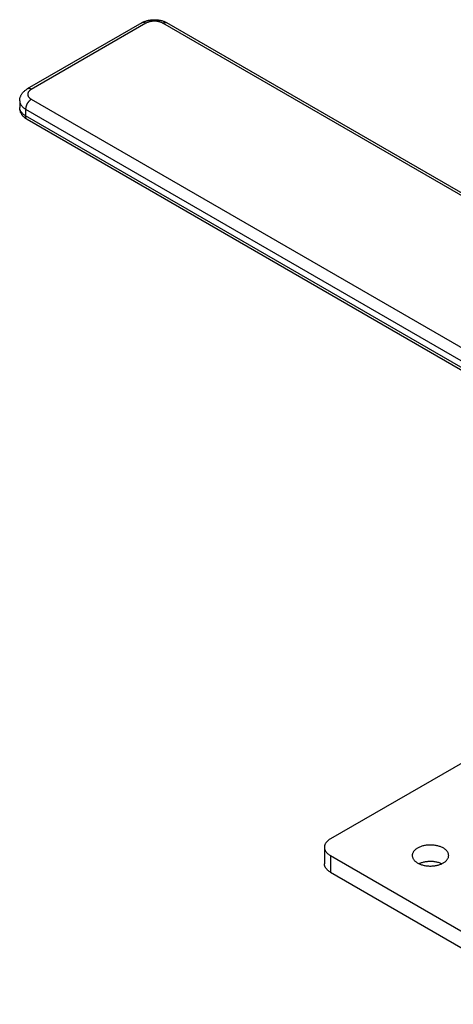
# Model space of a CAD drawing. Units: millimetres. Extents: x -137 to 134, y -121 to 123.
# Drawn here: x -137 to -30, y -120 to 123 of the extents above; entities that cross this region are included whole.
import ezdxf

# ---------------------------------------------------------------- set-up
doc = ezdxf.new("R2010")
doc.units = ezdxf.units.MM
doc.header["$LTSCALE"] = 16.335
doc.layers.get('0').update_dxf_attribs({"linetype": 'CONTINUOUS'})
doc.layers.add('RACCORDO', color=7, linetype='CONTINUOUS')

msp = doc.modelspace()

# ---------------------------------------------------------------- linework, layer by layer
at = {"color": 7, "linetype": 'CONTINUOUS'}
for points in [[(-39.13, -81.47), (-39.28, -81.56), (-39.43, -81.66), (-39.56, -81.76), (-39.69, -81.87), (-39.81, -81.98), (-39.92, -82.09), (-40.02, -82.21), (-40.11, -82.33), (-40.19, -82.45), (-40.26, -82.57), (-40.32, -82.7), (-40.37, -82.82), (-40.4, -82.95), (-40.43, -83.08), (-40.44, -83.21), (-40.44, -83.3)], [(-31.44, -83.3), (-31.44, -83.27), (-31.45, -83.14), (-31.47, -83.01), (-31.5, -82.89), (-31.54, -82.76), (-31.6, -82.63), (-31.66, -82.51), (-31.73, -82.39), (-31.82, -82.27), (-31.91, -82.15), (-32.02, -82.03), (-32.13, -81.92), (-32.26, -81.81), (-32.39, -81.71), (-32.53, -81.61), (-32.68, -81.51), (-32.84, -81.42), (-33.01, -81.34), (-33.18, -81.25), (-33.36, -81.18), (-33.55, -81.1), (-33.74, -81.04), (-33.94, -80.98), (-34.14, -80.92), (-34.35, -80.87), (-34.56, -80.83), (-34.78, -80.8), (-35, -80.76), (-35.22, -80.74), (-35.44, -80.72), (-35.66, -80.71), (-35.89, -80.71), (-36.11, -80.71), (-36.34, -80.72), (-36.56, -80.73), (-36.78, -80.75), (-37, -80.78), (-37.22, -80.81), (-37.43, -80.85), (-37.64, -80.9), (-37.85, -80.95), (-38.05, -81.01), (-38.24, -81.07), (-38.43, -81.14), (-38.62, -81.21), (-38.79, -81.29), (-38.96, -81.38), (-39.13, -81.47)], [(-40.44, -83.3), (-40.44, -83.34), (-40.44, -83.47), (-40.42, -83.6), (-40.38, -83.72), (-40.34, -83.85), (-40.29, -83.98), (-40.23, -84.1), (-40.15, -84.22), (-40.07, -84.34), (-39.97, -84.46), (-39.87, -84.58), (-39.75, -84.69), (-39.63, -84.8), (-39.5, -84.9), (-39.35, -85), (-39.2, -85.1), (-39.05, -85.19), (-38.88, -85.27), (-38.71, -85.36), (-38.52, -85.43), (-38.34, -85.5), (-38.15, -85.57), (-37.95, -85.63), (-37.74, -85.69), (-37.54, -85.74), (-37.32, -85.78), (-37.11, -85.81), (-36.89, -85.84), (-36.67, -85.87), (-36.45, -85.89), (-36.22, -85.9), (-36, -85.9), (-35.78, -85.9), (-35.55, -85.89), (-35.33, -85.88), (-35.11, -85.86), (-34.89, -85.83), (-34.67, -85.8), (-34.46, -85.76), (-34.25, -85.71), (-34.04, -85.66), (-33.84, -85.6), (-33.65, -85.54), (-33.46, -85.47), (-33.27, -85.4), (-33.1, -85.32), (-32.93, -85.23), (-32.76, -85.14)], [(-33.16, -85.35), (-33.18, -85.34), (-33.36, -85.26), (-33.55, -85.19), (-33.74, -85.12), (-33.94, -85.06), (-34.14, -85.01), (-34.35, -84.96), (-34.56, -84.91), (-34.78, -84.88), (-35, -84.85), (-35.22, -84.82), (-35.44, -84.81), (-35.66, -84.79), (-35.89, -84.79), (-36.11, -84.79), (-36.34, -84.8), (-36.56, -84.81), (-36.78, -84.83), (-37, -84.86), (-37.22, -84.9), (-37.43, -84.93), (-37.64, -84.98), (-37.85, -85.03), (-38.05, -85.09), (-38.24, -85.15), (-38.43, -85.22), (-38.62, -85.3), (-38.73, -85.35)], [(-32.76, -85.14), (-32.61, -85.05), (-32.46, -84.95), (-32.32, -84.85), (-32.19, -84.74), (-32.07, -84.63), (-31.97, -84.52), (-31.87, -84.4), (-31.78, -84.28), (-31.7, -84.16), (-31.63, -84.04), (-31.57, -83.91), (-31.52, -83.79), (-31.49, -83.66), (-31.46, -83.53), (-31.45, -83.4), (-31.44, -83.3)]]:
    msp.add_lwpolyline(points, dxfattribs=at)
at = {"layer": 'RACCORDO', "color": 7, "linetype": 'CONTINUOUS'}
for p, q in [((-107.3, 122.35), (-135.59, 106.02)), ((132.29, -12.38), (-101.06, 122.35)), ((-137.46, 103.06), (-137.46, 101.43)), ((97.76, -36.26), (-135.59, 98.47)), ((-13.15, -51.77), (-60.69, -79.22)), ((-62.16, -81.26), (-62.16, -85.35)), ((-60.69, -83.3), (-4.12, -115.97)), ((-60.69, -87.39), (-4.12, -120.05))]:
    msp.add_line(p, q, dxfattribs=at)
at = {"layer": 'RACCORDO', "color": 253, "linetype": 'CONTINUOUS'}
for p, q in [((-106.3, 122.25), (-134.59, 105.92)), ((131.29, -12.48), (-102.06, 122.25)), ((-134.59, 103.47), (98.76, -31.26)), ((-136, 101.02), (-136, 99.39)), ((-136, 101.02), (97.35, -33.71)), ((97.35, -35.34), (-136, 99.39)), ((-60.69, -83.3), (-60.69, -87.39))]:
    msp.add_line(p, q, dxfattribs=at)
at = {"layer": 'RACCORDO', "color": 7, "linetype": 'CONTINUOUS'}
for points in [[(-107.3, 122.35), (-107.15, 122.43), (-106.99, 122.51), (-106.83, 122.59), (-106.66, 122.66), (-106.49, 122.73), (-106.32, 122.79), (-106.15, 122.84), (-105.97, 122.89), (-105.79, 122.94), (-105.61, 122.98), (-105.43, 123.01), (-105.25, 123.04), (-105.07, 123.07), (-104.89, 123.09), (-104.71, 123.1), (-104.52, 123.12), (-104.34, 123.12), (-104.16, 123.12), (-103.98, 123.12), (-103.79, 123.11), (-103.61, 123.1), (-103.43, 123.08), (-103.25, 123.06), (-103.07, 123.04), (-102.89, 123.01), (-102.72, 122.97), (-102.54, 122.93), (-102.36, 122.89), (-102.19, 122.83), (-102.02, 122.78), (-101.85, 122.72), (-101.69, 122.66), (-101.52, 122.59), (-101.36, 122.51), (-101.21, 122.43), (-101.06, 122.35)], [(-137.46, 103.06), (-137.46, 103.2), (-137.45, 103.33), (-137.44, 103.47), (-137.41, 103.6), (-137.39, 103.74), (-137.35, 103.87), (-137.31, 104), (-137.27, 104.14), (-137.21, 104.27), (-137.15, 104.4), (-137.09, 104.53), (-137.01, 104.66), (-136.93, 104.79), (-136.84, 104.91), (-136.75, 105.03), (-136.65, 105.16), (-136.54, 105.27), (-136.42, 105.39), (-136.3, 105.51), (-136.17, 105.62), (-136.03, 105.72), (-135.89, 105.82), (-135.74, 105.92), (-135.59, 106.02)], [(-135.59, 98.47), (-135.73, 98.55), (-135.86, 98.64), (-135.99, 98.73), (-136.11, 98.83), (-136.23, 98.92), (-136.34, 99.02), (-136.45, 99.12), (-136.55, 99.23), (-136.65, 99.33), (-136.74, 99.44), (-136.82, 99.55), (-136.9, 99.66), (-136.97, 99.77), (-137.04, 99.88), (-137.11, 99.99), (-137.16, 100.11), (-137.22, 100.23), (-137.26, 100.34), (-137.3, 100.46), (-137.34, 100.58), (-137.37, 100.7), (-137.4, 100.82), (-137.42, 100.94), (-137.44, 101.06), (-137.45, 101.18), (-137.46, 101.31), (-137.46, 101.43)], [(-60.69, -79.22), (-60.82, -79.3), (-60.95, -79.38), (-61.07, -79.46), (-61.18, -79.55), (-61.29, -79.64), (-61.39, -79.73), (-61.49, -79.82), (-61.58, -79.91), (-61.66, -80.01), (-61.74, -80.11), (-61.81, -80.21), (-61.88, -80.31), (-61.93, -80.41), (-61.99, -80.52), (-62.03, -80.62), (-62.07, -80.73), (-62.1, -80.83), (-62.13, -80.94), (-62.14, -81.05), (-62.15, -81.16), (-62.16, -81.26)], [(-62.16, -81.26), (-62.15, -81.37), (-62.14, -81.48), (-62.13, -81.59), (-62.1, -81.69), (-62.07, -81.8), (-62.03, -81.91), (-61.99, -82.01), (-61.93, -82.11), (-61.88, -82.22), (-61.81, -82.32), (-61.74, -82.42), (-61.66, -82.52), (-61.58, -82.61), (-61.49, -82.71), (-61.39, -82.8), (-61.29, -82.89), (-61.18, -82.98), (-61.07, -83.06), (-60.95, -83.15), (-60.82, -83.23), (-60.69, -83.3)], [(-60.69, -87.39), (-60.82, -87.31), (-60.95, -87.23), (-61.07, -87.15), (-61.18, -87.06), (-61.29, -86.97), (-61.39, -86.88), (-61.49, -86.79), (-61.58, -86.69), (-61.66, -86.6), (-61.74, -86.5), (-61.81, -86.4), (-61.88, -86.3), (-61.93, -86.2), (-61.99, -86.09), (-62.03, -85.99), (-62.07, -85.88), (-62.1, -85.78), (-62.13, -85.67), (-62.14, -85.56), (-62.15, -85.45), (-62.16, -85.35)]]:
    msp.add_lwpolyline(points, dxfattribs=at)
at = {"layer": 'RACCORDO', "color": 253, "linetype": 'CONTINUOUS'}
for points in [[(-106.3, 122.25), (-106.36, 122.28), (-106.42, 122.31), (-106.49, 122.34), (-106.55, 122.37), (-106.61, 122.39), (-106.67, 122.4), (-106.73, 122.42), (-106.78, 122.43), (-106.84, 122.44), (-106.9, 122.44), (-106.95, 122.44), (-107.01, 122.44), (-107.06, 122.43), (-107.11, 122.42), (-107.16, 122.41), (-107.21, 122.39), (-107.26, 122.37), (-107.3, 122.35)], [(-102.06, 122.25), (-102.15, 122.3), (-102.24, 122.34), (-102.33, 122.39), (-102.43, 122.43), (-102.53, 122.47), (-102.63, 122.51), (-102.73, 122.54), (-102.84, 122.57), (-102.95, 122.6), (-103.06, 122.63), (-103.17, 122.66), (-103.29, 122.68), (-103.4, 122.7), (-103.52, 122.71), (-103.64, 122.73), (-103.76, 122.74), (-103.88, 122.75), (-104, 122.75), (-104.12, 122.76), (-104.24, 122.76), (-104.36, 122.75), (-104.48, 122.75), (-104.6, 122.74), (-104.72, 122.73), (-104.84, 122.71), (-104.96, 122.7), (-105.07, 122.68), (-105.19, 122.66), (-105.3, 122.63), (-105.41, 122.6), (-105.52, 122.57), (-105.63, 122.54), (-105.73, 122.51), (-105.83, 122.47), (-105.93, 122.43), (-106.03, 122.39), (-106.12, 122.34), (-106.21, 122.3), (-106.3, 122.25)], [(-102.06, 122.25), (-102, 122.28), (-101.94, 122.31), (-101.87, 122.34), (-101.81, 122.37), (-101.75, 122.39), (-101.69, 122.4), (-101.63, 122.42), (-101.57, 122.43), (-101.52, 122.44), (-101.46, 122.44), (-101.41, 122.44), (-101.35, 122.44), (-101.3, 122.43), (-101.25, 122.42), (-101.2, 122.41), (-101.15, 122.39), (-101.1, 122.37), (-101.06, 122.35)], [(-134.59, 105.92), (-134.65, 105.95), (-134.71, 105.98), (-134.77, 106.01), (-134.83, 106.04), (-134.89, 106.06), (-134.95, 106.07), (-135.01, 106.09), (-135.07, 106.1), (-135.13, 106.11), (-135.18, 106.11), (-135.24, 106.11), (-135.29, 106.11), (-135.35, 106.1), (-135.4, 106.09), (-135.45, 106.08), (-135.49, 106.06), (-135.54, 106.04), (-135.59, 106.02)], [(-134.59, 105.92), (-134.67, 105.87), (-134.75, 105.82), (-134.83, 105.76), (-134.9, 105.71), (-134.97, 105.65), (-135.03, 105.59), (-135.09, 105.53), (-135.15, 105.47), (-135.2, 105.4), (-135.25, 105.34), (-135.29, 105.27), (-135.33, 105.21), (-135.36, 105.14), (-135.39, 105.07), (-135.41, 105.01), (-135.43, 104.94), (-135.45, 104.87), (-135.46, 104.8), (-135.46, 104.73), (-135.46, 104.66), (-135.46, 104.59), (-135.45, 104.52), (-135.43, 104.45), (-135.41, 104.38), (-135.39, 104.31), (-135.36, 104.24), (-135.33, 104.18), (-135.29, 104.11), (-135.25, 104.05), (-135.2, 103.98), (-135.15, 103.92), (-135.09, 103.86), (-135.03, 103.8), (-134.97, 103.74), (-134.9, 103.68), (-134.83, 103.62), (-134.75, 103.57), (-134.67, 103.52), (-134.59, 103.47)], [(-137.46, 103.06), (-137.46, 102.95), (-137.45, 102.84), (-137.43, 102.74), (-137.41, 102.63), (-137.38, 102.52), (-137.34, 102.42), (-137.29, 102.31), (-137.24, 102.21), (-137.18, 102.11), (-137.12, 102.01), (-137.05, 101.91), (-136.97, 101.81), (-136.88, 101.71), (-136.79, 101.62), (-136.7, 101.52), (-136.6, 101.43), (-136.49, 101.35), (-136.37, 101.26), (-136.25, 101.18), (-136.13, 101.1), (-136, 101.02)], [(-134.59, 103.47), (-134.65, 103.43), (-134.71, 103.39), (-134.77, 103.35), (-134.83, 103.3), (-134.89, 103.25), (-134.95, 103.2), (-135.01, 103.15), (-135.07, 103.09), (-135.13, 103.03), (-135.18, 102.97), (-135.24, 102.91), (-135.29, 102.84), (-135.35, 102.77), (-135.4, 102.7), (-135.45, 102.63), (-135.49, 102.56), (-135.54, 102.49), (-135.59, 102.41), (-135.63, 102.34), (-135.67, 102.26), (-135.71, 102.18), (-135.74, 102.1), (-135.78, 102.02), (-135.81, 101.94), (-135.84, 101.87), (-135.87, 101.79), (-135.89, 101.71), (-135.91, 101.63), (-135.93, 101.55), (-135.95, 101.47), (-135.97, 101.39), (-135.98, 101.31), (-135.99, 101.24), (-135.99, 101.16), (-136, 101.09), (-136, 101.02)], [(-136, 99.39), (-136.13, 99.46), (-136.25, 99.54), (-136.37, 99.63), (-136.49, 99.71), (-136.6, 99.8), (-136.7, 99.89), (-136.79, 99.98), (-136.88, 100.08), (-136.97, 100.17), (-137.05, 100.27), (-137.12, 100.37), (-137.18, 100.47), (-137.24, 100.58), (-137.29, 100.68), (-137.34, 100.78), (-137.38, 100.89), (-137.41, 101), (-137.43, 101.1), (-137.45, 101.21), (-137.46, 101.32), (-137.46, 101.43)], [(-135.59, 98.47), (-135.63, 98.5), (-135.67, 98.53), (-135.71, 98.56), (-135.74, 98.6), (-135.78, 98.64), (-135.81, 98.68), (-135.84, 98.72), (-135.87, 98.77), (-135.89, 98.82), (-135.91, 98.88), (-135.93, 98.93), (-135.95, 98.99), (-135.97, 99.05), (-135.98, 99.11), (-135.99, 99.18), (-135.99, 99.25), (-136, 99.32), (-136, 99.39)]]:
    msp.add_lwpolyline(points, dxfattribs=at)

doc.saveas('drawing.dxf')
